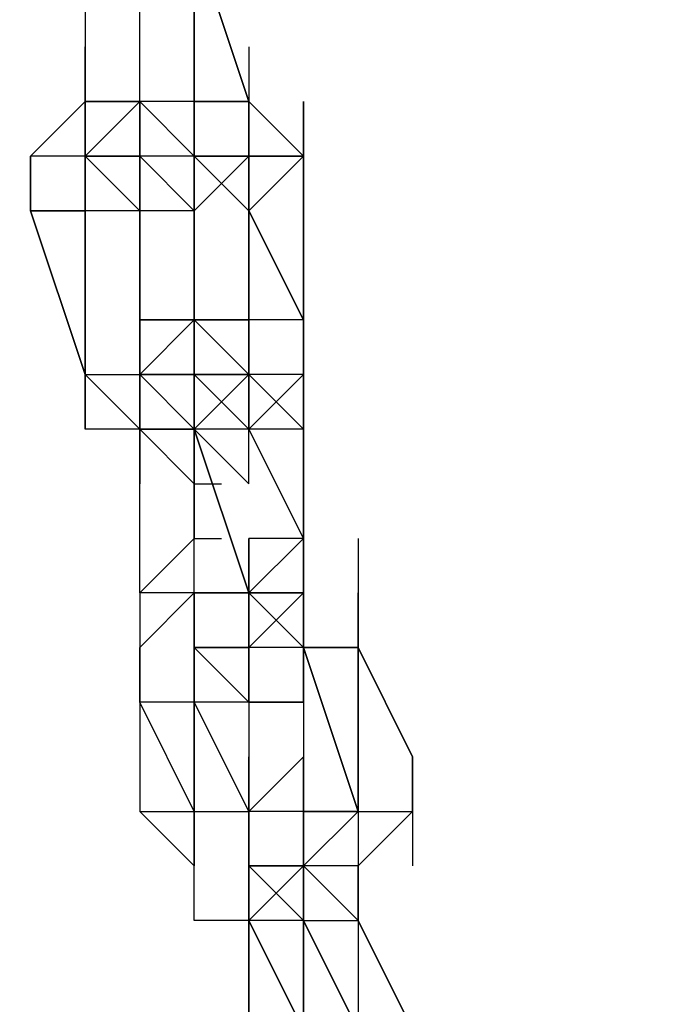
# Model space of a CAD drawing. Extents: x -5936 to 5838, y -4 to 2928.
# Drawn here: x -2207 to -2157, y 493 to 569 of the extents above; entities that cross this region are included whole.
import ezdxf

# ---------------------------------------------------------------- set-up
doc = ezdxf.new("R2010")
doc.units = 0
doc.header["$LTSCALE"] = 5
doc.header["$PDMODE"] = 33
doc.header["$PDSIZE"] = 20
doc.layers.get('Defpoints').update_dxf_attribs({"linetype": 'CONTINUOUS'})
doc.layers.add('Lg_dim', color=7, linetype='CONTINUOUS')
doc.layers.add('Lg_prod', color=40, linetype='CONTINUOUS')
doc.styles.add('LG1', font='ARIAL.TTF', dxfattribs={"height": 185})
doc.styles.get("Standard").update_dxf_attribs({"font": 'SIMPLEX'})
doc.dimstyles.new('LG_DIM', dxfattribs={"dimtxt": 2.5, "dimasz": 2.5, "dimexe": 1.25, "dimexo": 0.625, "dimtad": 1, "dimdec": 4, "dimdsep": 46, "dimlunit": 6, "dimtxsty": 'Standard', "dimcen": 2.5, "dimadec": 0, "dimazin": 0, "dimtfac": 1, "dimtdec": 4, "dimtmove": 0, "dimatfit": 3, "dimfxl": 0, "dimtolj": 1, "dimtzin": 0, "dimarcsym": 0})

# ---------------------------------------------------------------- blocks, each defined once
blk = doc.blocks.new('*D5')
at = {"layer": 'Defpoints', "color": 0}
for p in [(-2366.64, 2146.484), (-3517.97, -0.002), (-1934.802, -0.002)]:
    blk.add_point(p, dxfattribs=at)
at = {"layer": 'Lg_dim', "color": 0, "lineweight": -2}
for p, q in [((-2367.64, 2146.484), (-3567.97, 2146.484)), ((-3517.97, 2026.484), (-3517.97, 1217.697)), ((-3517.97, 119.998), (-3517.97, 928.785)), ((-1935.802, -0.002), (-3567.97, -0.002))]:
    blk.add_line(p, q, dxfattribs=at)
at = {"layer": 'Lg_dim', "color": 0}
for points in [[(-3537.97, 2026.484), (-3497.97, 2026.484), (-3517.97, 2146.484)], [(-3537.97, 119.998), (-3497.97, 119.998), (-3517.97, -0.002)]]:
    blk.add_solid(points, dxfattribs=at)
at = {"layer": 'Lg_dim', "color": 4, "insert": (-3517.97, 1073.241), "char_height": 185, "attachment_point": 5, "style": 'LG1'}
blk.add_mtext('\\A1;2150', dxfattribs=at)

msp = doc.modelspace()

# ---------------------------------------------------------------- linework, layer by layer
at = {"layer": 'Lg_prod'}
for p, q in [((-2193.0581, 563.0806), (-2193.0581, 575.7817)), ((-2193.0581, 575.7817), (-2193.0581, 563.0806)), ((-2188.8244, 563.0806), (-2193.0581, 575.7817)), ((-2193.0581, 575.7817), (-2188.8244, 563.0806)), ((-2193.0581, 563.0806), (-2193.0581, 575.7817)), ((-2193.0581, 575.7817), (-2193.0581, 563.0806)), ((-2201.5255, 571.548), (-2201.5255, 563.0806)), ((-2197.2918, 563.0806), (-2197.2918, 571.548)), ((-2201.5255, 558.8469), (-2201.5255, 567.3143)), ((-2201.5255, 567.3143), (-2201.5255, 558.8469)), ((-2201.5255, 567.3143), (-2201.5255, 558.8469)), ((-2188.8244, 567.3143), (-2188.8244, 558.8469)), ((-2205.7592, 558.8469), (-2201.5255, 563.0806)), ((-2197.2918, 563.0806), (-2201.5255, 563.0806)), ((-2201.5255, 554.6132), (-2201.5255, 563.0806)), ((-2197.2918, 563.0806), (-2201.5255, 563.0806)), ((-2197.2918, 563.0806), (-2201.5255, 563.0806)), ((-2201.5255, 563.0806), (-2197.2918, 563.0806)), ((-2201.5255, 558.8469), (-2201.5255, 563.0806)), ((-2201.5255, 558.8469), (-2201.5255, 563.0806)), ((-2201.5255, 563.0806), (-2201.5255, 558.8469)), ((-2201.5255, 558.8469), (-2197.2918, 563.0806)), ((-2201.5255, 563.0806), (-2197.2918, 563.0806)), ((-2197.2918, 558.8469), (-2197.2918, 563.0806)), ((-2197.2918, 558.8469), (-2197.2918, 563.0806)), ((-2197.2918, 563.0806), (-2197.2918, 558.8469)), ((-2197.2918, 558.8469), (-2197.2918, 563.0806)), ((-2197.2918, 558.8469), (-2197.2918, 563.0806)), ((-2197.2918, 554.6132), (-2197.2918, 563.0806)), ((-2197.2918, 563.0806), (-2197.2918, 554.6132)), ((-2197.2918, 558.8469), (-2197.2918, 563.0806)), ((-2193.0581, 563.0806), (-2197.2918, 563.0806)), ((-2197.2918, 563.0806), (-2197.2918, 558.8469)), ((-2197.2918, 563.0806), (-2193.0581, 558.8469)), ((-2193.0581, 558.8469), (-2193.0581, 563.0806)), ((-2193.0581, 558.8469), (-2193.0581, 563.0806)), ((-2193.0581, 563.0806), (-2188.8244, 563.0806)), ((-2193.0581, 558.8469), (-2193.0581, 563.0806)), ((-2188.8244, 563.0806), (-2193.0581, 563.0806)), ((-2193.0581, 563.0806), (-2193.0581, 558.8469)), ((-2188.8244, 563.0806), (-2188.8244, 558.8469)), ((-2188.8244, 558.8469), (-2188.8244, 563.0806)), ((-2188.8244, 563.0806), (-2184.5907, 558.8469)), ((-2188.8244, 558.8469), (-2188.8244, 563.0806)), ((-2188.8244, 563.0806), (-2184.5907, 558.8469)), ((-2188.8244, 558.8469), (-2188.8244, 563.0806)), ((-2188.8244, 558.8469), (-2188.8244, 563.0806)), ((-2188.8244, 558.8469), (-2188.8244, 563.0806)), ((-2184.5907, 554.6132), (-2184.5907, 563.0806)), ((-2184.5907, 563.0806), (-2184.5907, 554.6132)), ((-2205.7592, 554.6132), (-2205.7592, 558.8469)), ((-2201.5255, 558.8469), (-2205.7592, 558.8469)), ((-2205.7592, 558.8469), (-2205.7592, 554.6132)), ((-2201.5255, 554.6132), (-2201.5255, 558.8469)), ((-2201.5255, 558.8469), (-2201.5255, 554.6132)), ((-2201.5255, 554.6132), (-2201.5255, 558.8469)), ((-2201.5255, 558.8469), (-2201.5255, 554.6132)), ((-2201.5255, 558.8469), (-2197.2918, 558.8469)), ((-2201.5255, 554.6132), (-2201.5255, 558.8469)), ((-2197.2918, 558.8469), (-2201.5255, 558.8469)), ((-2201.5255, 558.8469), (-2197.2918, 558.8469)), ((-2197.2918, 554.6132), (-2201.5255, 558.8469)), ((-2201.5255, 558.8469), (-2197.2918, 554.6132)), ((-2197.2918, 554.6132), (-2197.2918, 558.8469)), ((-2197.2918, 558.8469), (-2197.2918, 550.3795)), ((-2197.2918, 550.3795), (-2197.2918, 558.8469)), ((-2197.2918, 558.8469), (-2197.2918, 550.3795)), ((-2197.2918, 558.8469), (-2197.2918, 554.6132)), ((-2197.2918, 554.6132), (-2197.2918, 558.8469)), ((-2197.2918, 558.8469), (-2197.2918, 554.6132)), ((-2197.2918, 554.6132), (-2197.2918, 558.8469)), ((-2197.2918, 554.6132), (-2197.2918, 558.8469)), ((-2197.2918, 554.6132), (-2197.2918, 558.8469)), ((-2197.2918, 558.8469), (-2197.2918, 554.6132)), ((-2193.0581, 558.8469), (-2197.2918, 558.8469)), ((-2197.2918, 554.6132), (-2197.2918, 558.8469)), ((-2197.2918, 558.8469), (-2197.2918, 554.6132)), ((-2197.2918, 554.6132), (-2197.2918, 558.8469)), ((-2197.2918, 558.8469), (-2193.0581, 554.6132)), ((-2193.0581, 554.6132), (-2197.2918, 558.8469)), ((-2188.8244, 554.6132), (-2193.0581, 558.8469)), ((-2188.8244, 558.8469), (-2193.0581, 558.8469)), ((-2188.8244, 554.6132), (-2193.0581, 558.8469)), ((-2193.0581, 558.8469), (-2188.8244, 554.6132)), ((-2193.0581, 558.8469), (-2188.8244, 558.8469)), ((-2188.8244, 554.6132), (-2193.0581, 558.8469)), ((-2193.0581, 558.8469), (-2188.8244, 558.8469)), ((-2193.0581, 558.8469), (-2193.0581, 554.6132)), ((-2193.0581, 558.8469), (-2193.0581, 550.3795)), ((-2193.0581, 554.6132), (-2193.0581, 558.8469)), ((-2193.0581, 558.8469), (-2193.0581, 554.6132)), ((-2193.0581, 554.6132), (-2193.0581, 558.8469)), ((-2193.0581, 558.8469), (-2188.8244, 558.8469)), ((-2193.0581, 554.6132), (-2193.0581, 558.8469)), ((-2188.8244, 558.8469), (-2193.0581, 554.6132)), ((-2193.0581, 558.8469), (-2188.8244, 558.8469)), ((-2193.0581, 554.6132), (-2193.0581, 558.8469)), ((-2188.8244, 558.8469), (-2188.8244, 554.6132)), ((-2188.8244, 558.8469), (-2184.5907, 558.8469)), ((-2188.8244, 554.6132), (-2188.8244, 558.8469)), ((-2184.5907, 558.8469), (-2188.8244, 558.8469)), ((-2184.5907, 558.8469), (-2188.8244, 554.6132)), ((-2188.8244, 558.8469), (-2188.8244, 554.6132)), ((-2188.8244, 558.8469), (-2188.8244, 554.6132)), ((-2188.8244, 554.6132), (-2188.8244, 558.8469)), ((-2184.5907, 558.8469), (-2188.8244, 558.8469)), ((-2188.8244, 558.8469), (-2184.5907, 558.8469)), ((-2188.8244, 554.6132), (-2188.8244, 558.8469)), ((-2184.5907, 558.8469), (-2184.5907, 546.1458)), ((-2184.5907, 546.1458), (-2184.5907, 558.8469)), ((-2184.5907, 558.8469), (-2184.5907, 546.1458)), ((-2184.5907, 546.1458), (-2184.5907, 558.8469)), ((-2201.5255, 541.9121), (-2205.7592, 554.6132)), ((-2205.7592, 554.6132), (-2201.5255, 541.9121)), ((-2201.5255, 554.6132), (-2205.7592, 554.6132)), ((-2205.7592, 554.6132), (-2201.5255, 554.6132)), ((-2201.5255, 541.9121), (-2205.7592, 554.6132)), ((-2201.5255, 541.9121), (-2201.5255, 554.6132)), ((-2201.5255, 554.6132), (-2201.5255, 541.9121)), ((-2201.5255, 541.9121), (-2201.5255, 554.6132)), ((-2201.5255, 554.6132), (-2201.5255, 541.9121)), ((-2197.2918, 554.6132), (-2201.5255, 554.6132)), ((-2197.2918, 550.3795), (-2197.2918, 554.6132)), ((-2197.2918, 546.1458), (-2197.2918, 554.6132)), ((-2197.2918, 554.6132), (-2197.2918, 546.1458)), ((-2197.2918, 546.1458), (-2197.2918, 554.6132)), ((-2197.2918, 554.6132), (-2197.2918, 546.1458)), ((-2193.0581, 554.6132), (-2197.2918, 554.6132)), ((-2193.0581, 554.6132), (-2197.2918, 554.6132)), ((-2193.0581, 550.3795), (-2193.0581, 554.6132)), ((-2193.0581, 550.3795), (-2193.0581, 554.6132)), ((-2193.0581, 554.6132), (-2193.0581, 550.3795)), ((-2193.0581, 550.3795), (-2193.0581, 554.6132)), ((-2193.0581, 554.6132), (-2193.0581, 550.3795)), ((-2193.0581, 550.3795), (-2193.0581, 554.6132)), ((-2193.0581, 554.6132), (-2193.0581, 550.3795)), ((-2193.0581, 550.3795), (-2193.0581, 554.6132)), ((-2193.0581, 554.6132), (-2193.0581, 550.3795)), ((-2188.8244, 546.1458), (-2188.8244, 554.6132)), ((-2188.8244, 554.6132), (-2188.8244, 546.1458)), ((-2184.5907, 546.1458), (-2188.8244, 554.6132)), ((-2188.8244, 554.6132), (-2184.5907, 546.1458)), ((-2188.8244, 546.1458), (-2188.8244, 554.6132)), ((-2193.0581, 550.3795), (-2193.0581, 541.9121)), ((-2193.0581, 550.3795), (-2193.0581, 546.1458)), ((-2193.0581, 550.3795), (-2193.0581, 541.9121)), ((-2193.0581, 541.9121), (-2193.0581, 550.3795)), ((-2193.0581, 546.1458), (-2193.0581, 550.3795)), ((-2193.0581, 550.3795), (-2193.0581, 546.1458)), ((-2193.0581, 546.1458), (-2193.0581, 550.3795)), ((-2193.0581, 550.3795), (-2193.0581, 546.1458)), ((-2188.8244, 546.1458), (-2188.8244, 550.3795)), ((-2188.8244, 550.3795), (-2188.8244, 546.1458)), ((-2188.8244, 546.1458), (-2188.8244, 550.3795)), ((-2201.5255, 537.6784), (-2201.5255, 546.1458)), ((-2201.5255, 546.1458), (-2201.5255, 537.6784)), ((-2201.5255, 537.6784), (-2201.5255, 546.1458)), ((-2201.5255, 546.1458), (-2201.5255, 537.6784)), ((-2197.2918, 546.1458), (-2197.2918, 537.6784)), ((-2197.2918, 546.1458), (-2197.2918, 541.9121)), ((-2197.2918, 537.6784), (-2197.2918, 546.1458)), ((-2197.2918, 541.9121), (-2197.2918, 546.1458)), ((-2197.2918, 546.1458), (-2197.2918, 541.9121)), ((-2193.0581, 546.1458), (-2197.2918, 546.1458)), ((-2193.0581, 546.1458), (-2197.2918, 546.1458)), ((-2197.2918, 541.9121), (-2193.0581, 546.1458)), ((-2193.0581, 546.1458), (-2197.2918, 541.9121)), ((-2197.2918, 546.1458), (-2193.0581, 546.1458)), ((-2197.2918, 541.9121), (-2197.2918, 546.1458)), ((-2193.0581, 546.1458), (-2193.0581, 541.9121)), ((-2193.0581, 541.9121), (-2193.0581, 546.1458)), ((-2193.0581, 546.1458), (-2193.0581, 541.9121)), ((-2193.0581, 541.9121), (-2193.0581, 546.1458)), ((-2193.0581, 546.1458), (-2193.0581, 541.9121)), ((-2193.0581, 541.9121), (-2193.0581, 546.1458)), ((-2193.0581, 546.1458), (-2193.0581, 541.9121)), ((-2193.0581, 541.9121), (-2193.0581, 546.1458)), ((-2193.0581, 546.1458), (-2193.0581, 541.9121)), ((-2193.0581, 546.1458), (-2193.0581, 537.6784)), ((-2193.0581, 541.9121), (-2193.0581, 546.1458)), ((-2193.0581, 546.1458), (-2193.0581, 541.9121)), ((-2193.0581, 541.9121), (-2193.0581, 546.1458)), ((-2193.0581, 546.1458), (-2188.8244, 546.1458)), ((-2193.0581, 541.9121), (-2193.0581, 546.1458)), ((-2188.8244, 541.9121), (-2193.0581, 546.1458)), ((-2188.8244, 541.9121), (-2193.0581, 546.1458)), ((-2188.8244, 546.1458), (-2193.0581, 546.1458)), ((-2188.8244, 541.9121), (-2188.8244, 546.1458)), ((-2188.8244, 541.9121), (-2188.8244, 546.1458)), ((-2184.5907, 546.1458), (-2188.8244, 546.1458)), ((-2188.8244, 541.9121), (-2188.8244, 546.1458)), ((-2188.8244, 546.1458), (-2188.8244, 541.9121)), ((-2188.8244, 541.9121), (-2188.8244, 546.1458)), ((-2188.8244, 546.1458), (-2188.8244, 541.9121)), ((-2188.8244, 546.1458), (-2188.8244, 541.9121)), ((-2188.8244, 541.9121), (-2188.8244, 546.1458)), ((-2188.8244, 541.9121), (-2188.8244, 546.1458)), ((-2188.8244, 546.1458), (-2188.8244, 541.9121)), ((-2188.8244, 541.9121), (-2188.8244, 546.1458)), ((-2184.5907, 546.1458), (-2184.5907, 541.9121)), ((-2184.5907, 546.1458), (-2184.5907, 537.6784)), ((-2184.5907, 537.6784), (-2184.5907, 546.1458)), ((-2184.5907, 546.1458), (-2184.5907, 537.6784)), ((-2184.5907, 541.9121), (-2184.5907, 546.1458)), ((-2184.5907, 546.1458), (-2184.5907, 541.9121)), ((-2184.5907, 541.9121), (-2184.5907, 546.1458)), ((-2184.5907, 546.1458), (-2184.5907, 541.9121)), ((-2201.5255, 537.6784), (-2201.5255, 541.9121)), ((-2201.5255, 541.9121), (-2197.2918, 537.6784)), ((-2201.5255, 537.6784), (-2201.5255, 541.9121)), ((-2201.5255, 541.9121), (-2197.2918, 541.9121)), ((-2197.2918, 537.6784), (-2201.5255, 541.9121)), ((-2201.5255, 541.9121), (-2197.2918, 541.9121)), ((-2201.5255, 541.9121), (-2197.2918, 537.6784)), ((-2193.0581, 541.9121), (-2197.2918, 541.9121)), ((-2197.2918, 537.6784), (-2197.2918, 541.9121)), ((-2193.0581, 541.9121), (-2197.2918, 541.9121)), ((-2193.0581, 541.9121), (-2197.2918, 541.9121)), ((-2193.0581, 541.9121), (-2197.2918, 541.9121)), ((-2197.2918, 541.9121), (-2197.2918, 537.6784)), ((-2197.2918, 541.9121), (-2193.0581, 541.9121)), ((-2193.0581, 541.9121), (-2197.2918, 541.9121)), ((-2197.2918, 541.9121), (-2193.0581, 541.9121)), ((-2193.0581, 537.6784), (-2197.2918, 541.9121)), ((-2188.8244, 541.9121), (-2193.0581, 541.9121)), ((-2193.0581, 537.6784), (-2193.0581, 541.9121)), ((-2193.0581, 537.6784), (-2188.8244, 541.9121)), ((-2193.0581, 537.6784), (-2193.0581, 541.9121)), ((-2193.0581, 541.9121), (-2193.0581, 533.4447)), ((-2193.0581, 537.6784), (-2193.0581, 541.9121)), ((-2193.0581, 533.4447), (-2193.0581, 541.9121)), ((-2193.0581, 541.9121), (-2193.0581, 533.4447)), ((-2193.0581, 537.6784), (-2193.0581, 541.9121)), ((-2193.0581, 541.9121), (-2188.8244, 541.9121)), ((-2193.0581, 537.6784), (-2193.0581, 541.9121)), ((-2193.0581, 541.9121), (-2188.8244, 541.9121)), ((-2193.0581, 537.6784), (-2193.0581, 541.9121)), ((-2193.0581, 541.9121), (-2188.8244, 541.9121)), ((-2188.8244, 537.6784), (-2193.0581, 541.9121)), ((-2193.0581, 541.9121), (-2188.8244, 541.9121)), ((-2184.5907, 541.9121), (-2188.8244, 541.9121)), ((-2184.5907, 541.9121), (-2188.8244, 541.9121)), ((-2184.5907, 541.9121), (-2188.8244, 537.6784)), ((-2184.5907, 541.9121), (-2188.8244, 537.6784)), ((-2188.8244, 541.9121), (-2188.8244, 537.6784)), ((-2188.8244, 541.9121), (-2188.8244, 537.6784)), ((-2184.5907, 541.9121), (-2188.8244, 541.9121)), ((-2188.8244, 541.9121), (-2188.8244, 537.6784)), ((-2188.8244, 541.9121), (-2188.8244, 537.6784)), ((-2188.8244, 537.6784), (-2188.8244, 541.9121)), ((-2188.8244, 537.6784), (-2188.8244, 541.9121)), ((-2188.8244, 537.6784), (-2188.8244, 541.9121)), ((-2188.8244, 541.9121), (-2184.5907, 537.6784)), ((-2188.8244, 537.6784), (-2188.8244, 541.9121)), ((-2188.8244, 541.9121), (-2184.5907, 537.6784)), ((-2188.8244, 537.6784), (-2188.8244, 541.9121)), ((-2184.5907, 537.6784), (-2184.5907, 541.9121)), ((-2197.2918, 537.6784), (-2201.5255, 537.6784)), ((-2197.2918, 537.6784), (-2201.5255, 537.6784)), ((-2193.0581, 537.6784), (-2197.2918, 537.6784)), ((-2197.2918, 537.6784), (-2193.0581, 533.4447)), ((-2193.0581, 537.6784), (-2197.2918, 537.6784)), ((-2193.0581, 533.4447), (-2197.2918, 537.6784)), ((-2197.2918, 537.6784), (-2193.0581, 537.6784)), ((-2197.2918, 537.6784), (-2193.0581, 537.6784)), ((-2197.2918, 537.6784), (-2197.2918, 533.4447)), ((-2197.2918, 533.4447), (-2197.2918, 537.6784)), ((-2197.2918, 537.6784), (-2197.2918, 533.4447)), ((-2197.2918, 533.4447), (-2197.2918, 537.6784)), ((-2197.2918, 537.6784), (-2197.2918, 533.4447)), ((-2197.2918, 524.9773), (-2197.2918, 537.6784)), ((-2197.2918, 537.6784), (-2193.0581, 537.6784)), ((-2197.2918, 524.9773), (-2197.2918, 537.6784)), ((-2188.8244, 533.4447), (-2193.0581, 537.6784)), ((-2193.0581, 537.6784), (-2193.0581, 533.4447)), ((-2193.0581, 537.6784), (-2193.0581, 529.211)), ((-2193.0581, 533.4447), (-2193.0581, 537.6784)), ((-2193.0581, 537.6784), (-2193.0581, 533.4447)), ((-2193.0581, 533.4447), (-2193.0581, 537.6784)), ((-2193.0581, 533.4447), (-2193.0581, 537.6784)), ((-2188.8244, 524.9773), (-2193.0581, 537.6784)), ((-2193.0581, 537.6784), (-2188.8244, 524.9773)), ((-2188.8244, 537.6784), (-2193.0581, 537.6784)), ((-2188.8244, 533.4447), (-2188.8244, 537.6784)), ((-2188.8244, 537.6784), (-2184.5907, 529.211)), ((-2184.5907, 529.211), (-2188.8244, 537.6784)), ((-2188.8244, 537.6784), (-2184.5907, 529.211)), ((-2184.5907, 537.6784), (-2188.8244, 537.6784)), ((-2184.5907, 537.6784), (-2188.8244, 537.6784)), ((-2184.5907, 537.6784), (-2184.5907, 529.211)), ((-2184.5907, 529.211), (-2184.5907, 537.6784)), ((-2193.0581, 533.4447), (-2190.9413, 533.4447)), ((-2193.0581, 533.4447), (-2190.9413, 533.4447)), ((-2193.0581, 533.4447), (-2190.9413, 533.4447)), ((-2193.0581, 529.211), (-2193.0581, 533.4447)), ((-2193.0581, 529.211), (-2197.2918, 524.9773)), ((-2193.0581, 524.9773), (-2193.0581, 529.211)), ((-2193.0581, 520.7436), (-2193.0581, 529.211)), ((-2193.0581, 524.9773), (-2193.0581, 529.211)), ((-2193.0581, 529.211), (-2190.9413, 529.211)), ((-2188.8244, 529.211), (-2188.8244, 520.7436)), ((-2188.8244, 520.7436), (-2188.8244, 529.211)), ((-2188.8244, 529.211), (-2188.8244, 520.7436)), ((-2188.8244, 529.211), (-2188.8244, 520.7436)), ((-2188.8244, 529.211), (-2188.8244, 524.9773)), ((-2184.5907, 529.211), (-2188.8244, 529.211)), ((-2188.8244, 524.9773), (-2184.5907, 529.211)), ((-2184.5907, 529.211), (-2184.5907, 524.9773)), ((-2184.5907, 524.9773), (-2184.5907, 529.211)), ((-2184.5907, 529.211), (-2184.5907, 524.9773)), ((-2184.5907, 529.211), (-2184.5907, 524.9773)), ((-2184.5907, 524.9773), (-2184.5907, 529.211)), ((-2180.357, 529.211), (-2180.357, 520.7436)), ((-2197.2918, 520.7436), (-2193.0581, 524.9773)), ((-2197.2918, 524.9773), (-2197.2918, 520.7436)), ((-2193.0581, 524.9773), (-2197.2918, 524.9773)), ((-2193.0581, 524.9773), (-2193.0581, 520.7436)), ((-2193.0581, 524.9773), (-2193.0581, 516.5099)), ((-2193.0581, 516.5099), (-2193.0581, 524.9773)), ((-2193.0581, 524.9773), (-2193.0581, 516.5099)), ((-2193.0581, 524.9773), (-2193.0581, 516.5099)), ((-2193.0581, 524.9773), (-2190.9413, 524.9773)), ((-2193.0581, 524.9773), (-2193.0581, 520.7436)), ((-2193.0581, 520.7436), (-2193.0581, 524.9773)), ((-2193.0581, 524.9773), (-2188.8244, 524.9773)), ((-2188.8244, 524.9773), (-2193.0581, 524.9773)), ((-2193.0581, 524.9773), (-2188.8244, 524.9773)), ((-2193.0581, 520.7436), (-2193.0581, 524.9773)), ((-2184.5907, 524.9773), (-2188.8244, 520.7436)), ((-2188.8244, 524.9773), (-2184.5907, 524.9773)), ((-2188.8244, 520.7436), (-2188.8244, 524.9773)), ((-2188.8244, 524.9773), (-2188.8244, 520.7436)), ((-2188.8244, 520.7436), (-2188.8244, 524.9773)), ((-2188.8244, 516.5099), (-2188.8244, 524.9773)), ((-2188.8244, 520.7436), (-2188.8244, 524.9773)), ((-2188.8244, 524.9773), (-2184.5907, 524.9773)), ((-2184.5907, 520.7436), (-2188.8244, 524.9773)), ((-2184.5907, 524.9773), (-2188.8244, 524.9773)), ((-2188.8244, 524.9773), (-2184.5907, 520.7436)), ((-2188.8244, 520.7436), (-2188.8244, 524.9773)), ((-2184.5907, 524.9773), (-2184.5907, 520.7436)), ((-2184.5907, 520.7436), (-2184.5907, 524.9773)), ((-2184.5907, 524.9773), (-2184.5907, 520.7436)), ((-2184.5907, 524.9773), (-2184.5907, 520.7436)), ((-2184.5907, 516.5099), (-2184.5907, 524.9773)), ((-2184.5907, 520.7436), (-2184.5907, 524.9773)), ((-2180.357, 524.9773), (-2180.357, 520.7436)), ((-2180.357, 520.7436), (-2180.357, 524.9773)), ((-2180.357, 524.9773), (-2180.357, 520.7436)), ((-2180.357, 516.5099), (-2180.357, 524.9773)), ((-2180.357, 520.7436), (-2180.357, 524.9773)), ((-2180.357, 524.9773), (-2180.357, 520.7436)), ((-2180.357, 520.7436), (-2180.357, 524.9773)), ((-2197.2918, 520.7436), (-2197.2918, 516.5099)), ((-2197.2918, 520.7436), (-2197.2918, 516.5099)), ((-2197.2918, 516.5099), (-2197.2918, 520.7436)), ((-2193.0581, 516.5099), (-2193.0581, 520.7436)), ((-2193.0581, 516.5099), (-2193.0581, 520.7436)), ((-2193.0581, 516.5099), (-2193.0581, 520.7436)), ((-2193.0581, 520.7436), (-2188.8244, 520.7436)), ((-2193.0581, 516.5099), (-2193.0581, 520.7436)), ((-2193.0581, 516.5099), (-2193.0581, 520.7436)), ((-2193.0581, 520.7436), (-2188.8244, 516.5099)), ((-2188.8244, 516.5099), (-2193.0581, 520.7436)), ((-2188.8244, 520.7436), (-2193.0581, 520.7436)), ((-2184.5907, 520.7436), (-2188.8244, 520.7436)), ((-2188.8244, 520.7436), (-2188.8244, 516.5099)), ((-2188.8244, 520.7436), (-2188.8244, 516.5099)), ((-2188.8244, 516.5099), (-2188.8244, 520.7436)), ((-2188.8244, 520.7436), (-2188.8244, 516.5099)), ((-2188.8244, 516.5099), (-2188.8244, 520.7436)), ((-2188.8244, 520.7436), (-2188.8244, 516.5099)), ((-2188.8244, 520.7436), (-2188.8244, 516.5099)), ((-2188.8244, 516.5099), (-2188.8244, 520.7436)), ((-2188.8244, 520.7436), (-2188.8244, 516.5099)), ((-2184.5907, 520.7436), (-2188.8244, 520.7436)), ((-2180.357, 520.7436), (-2184.5907, 520.7436)), ((-2184.5907, 520.7436), (-2180.357, 508.0425)), ((-2180.357, 508.0425), (-2184.5907, 520.7436)), ((-2184.5907, 520.7436), (-2180.357, 520.7436)), ((-2180.357, 508.0425), (-2184.5907, 520.7436)), ((-2184.5907, 520.7436), (-2184.5907, 516.5099)), ((-2184.5907, 520.7436), (-2184.5907, 516.5099)), ((-2184.5907, 516.5099), (-2184.5907, 520.7436)), ((-2184.5907, 520.7436), (-2184.5907, 516.5099)), ((-2184.5907, 516.5099), (-2184.5907, 520.7436)), ((-2184.5907, 520.7436), (-2184.5907, 516.5099)), ((-2180.357, 508.0425), (-2180.357, 520.7436)), ((-2180.357, 520.7436), (-2180.357, 508.0425)), ((-2176.1233, 512.2762), (-2180.357, 520.7436)), ((-2180.357, 520.7436), (-2176.1233, 512.2762)), ((-2193.0581, 508.0425), (-2197.2918, 516.5099)), ((-2197.2918, 516.5099), (-2197.2918, 508.0425)), ((-2197.2918, 516.5099), (-2197.2918, 508.0425)), ((-2193.0581, 516.5099), (-2197.2918, 516.5099)), ((-2197.2918, 516.5099), (-2197.2918, 508.0425)), ((-2193.0581, 508.0425), (-2193.0581, 516.5099)), ((-2193.0581, 516.5099), (-2193.0581, 508.0425)), ((-2193.0581, 516.5099), (-2188.8244, 508.0425)), ((-2188.8244, 508.0425), (-2193.0581, 516.5099)), ((-2188.8244, 516.5099), (-2193.0581, 516.5099)), ((-2188.8244, 516.5099), (-2193.0581, 516.5099)), ((-2188.8244, 516.5099), (-2188.8244, 512.2762)), ((-2184.5907, 516.5099), (-2188.8244, 516.5099)), ((-2188.8244, 516.5099), (-2188.8244, 512.2762)), ((-2188.8244, 516.5099), (-2184.5907, 516.5099)), ((-2184.5907, 516.5099), (-2188.8244, 516.5099)), ((-2188.8244, 516.5099), (-2188.8244, 512.2762)), ((-2184.5907, 516.5099), (-2188.8244, 516.5099)), ((-2184.5907, 516.5099), (-2184.5907, 512.2762)), ((-2188.8244, 503.8088), (-2188.8244, 512.2762)), ((-2188.8244, 512.2762), (-2188.8244, 503.8088)), ((-2188.8244, 508.0425), (-2188.8244, 512.2762)), ((-2188.8244, 512.2762), (-2188.8244, 508.0425)), ((-2188.8244, 512.2762), (-2188.8244, 508.0425)), ((-2188.8244, 512.2762), (-2188.8244, 508.0425)), ((-2188.8244, 503.8088), (-2188.8244, 512.2762)), ((-2188.8244, 512.2762), (-2188.8244, 503.8088)), ((-2188.8244, 508.0425), (-2188.8244, 512.2762)), ((-2188.8244, 512.2762), (-2188.8244, 508.0425)), ((-2188.8244, 508.0425), (-2188.8244, 512.2762)), ((-2188.8244, 512.2762), (-2188.8244, 508.0425)), ((-2188.8244, 512.2762), (-2188.8244, 508.0425)), ((-2188.8244, 508.0425), (-2184.5907, 512.2762)), ((-2188.8244, 508.0425), (-2184.5907, 512.2762)), ((-2184.5907, 512.2762), (-2184.5907, 508.0425)), ((-2184.5907, 512.2762), (-2184.5907, 508.0425)), ((-2184.5907, 508.0425), (-2184.5907, 512.2762)), ((-2184.5907, 503.8088), (-2184.5907, 512.2762)), ((-2184.5907, 512.2762), (-2184.5907, 503.8088)), ((-2184.5907, 512.2762), (-2184.5907, 508.0425)), ((-2184.5907, 512.2762), (-2184.5907, 508.0425)), ((-2184.5907, 512.2762), (-2184.5907, 508.0425)), ((-2184.5907, 508.0425), (-2184.5907, 512.2762)), ((-2184.5907, 512.2762), (-2184.5907, 508.0425)), ((-2184.5907, 508.0425), (-2184.5907, 512.2762)), ((-2184.5907, 512.2762), (-2184.5907, 508.0425)), ((-2180.357, 508.0425), (-2180.357, 512.2762)), ((-2180.357, 512.2762), (-2180.357, 508.0425)), ((-2180.357, 508.0425), (-2180.357, 512.2762)), ((-2180.357, 512.2762), (-2180.357, 508.0425)), ((-2180.357, 508.0425), (-2180.357, 512.2762)), ((-2180.357, 512.2762), (-2180.357, 508.0425)), ((-2176.1233, 512.2762), (-2176.1233, 508.0425)), ((-2176.1233, 508.0425), (-2176.1233, 512.2762)), ((-2176.1233, 512.2762), (-2176.1233, 508.0425)), ((-2197.2918, 508.0425), (-2193.0581, 503.8088)), ((-2197.2918, 508.0425), (-2193.0581, 508.0425)), ((-2197.2918, 508.0425), (-2193.0581, 508.0425)), ((-2193.0581, 503.8088), (-2197.2918, 508.0425)), ((-2193.0581, 503.8088), (-2193.0581, 508.0425)), ((-2193.0581, 508.0425), (-2193.0581, 503.8088)), ((-2193.0581, 503.8088), (-2193.0581, 508.0425)), ((-2193.0581, 508.0425), (-2188.8244, 508.0425)), ((-2193.0581, 503.8088), (-2193.0581, 508.0425)), ((-2193.0581, 508.0425), (-2193.0581, 503.8088)), ((-2193.0581, 503.8088), (-2193.0581, 508.0425)), ((-2193.0581, 508.0425), (-2193.0581, 503.8088)), ((-2188.8244, 508.0425), (-2188.8244, 499.5751)), ((-2188.8244, 499.5751), (-2188.8244, 508.0425)), ((-2188.8244, 508.0425), (-2188.8244, 499.5751)), ((-2188.8244, 508.0425), (-2188.8244, 503.8088)), ((-2184.5907, 508.0425), (-2188.8244, 508.0425)), ((-2184.5907, 508.0425), (-2188.8244, 508.0425)), ((-2188.8244, 508.0425), (-2188.8244, 503.8088)), ((-2184.5907, 508.0425), (-2188.8244, 508.0425)), ((-2184.5907, 508.0425), (-2188.8244, 508.0425)), ((-2184.5907, 503.8088), (-2184.5907, 508.0425)), ((-2180.357, 508.0425), (-2184.5907, 503.8088)), ((-2180.357, 508.0425), (-2184.5907, 508.0425)), ((-2184.5907, 503.8088), (-2180.357, 508.0425)), ((-2184.5907, 508.0425), (-2180.357, 508.0425)), ((-2184.5907, 503.8088), (-2184.5907, 508.0425)), ((-2180.357, 508.0425), (-2184.5907, 503.8088)), ((-2180.357, 508.0425), (-2184.5907, 503.8088)), ((-2184.5907, 508.0425), (-2184.5907, 503.8088)), ((-2184.5907, 503.8088), (-2184.5907, 508.0425)), ((-2184.5907, 508.0425), (-2180.357, 508.0425)), ((-2184.5907, 508.0425), (-2180.357, 508.0425)), ((-2184.5907, 508.0425), (-2184.5907, 503.8088)), ((-2180.357, 508.0425), (-2184.5907, 508.0425)), ((-2180.357, 503.8088), (-2176.1233, 508.0425)), ((-2180.357, 508.0425), (-2176.1233, 508.0425)), ((-2180.357, 508.0425), (-2180.357, 503.8088)), ((-2176.1233, 508.0425), (-2176.1233, 503.8088)), ((-2193.0581, 499.5751), (-2193.0581, 503.8088)), ((-2188.8244, 503.8088), (-2188.8244, 495.3414)), ((-2188.8244, 499.5751), (-2184.5907, 503.8088)), ((-2188.8244, 503.8088), (-2188.8244, 499.5751)), ((-2188.8244, 503.8088), (-2188.8244, 499.5751)), ((-2184.5907, 503.8088), (-2188.8244, 503.8088)), ((-2188.8244, 499.5751), (-2188.8244, 503.8088)), ((-2188.8244, 503.8088), (-2188.8244, 499.5751)), ((-2188.8244, 503.8088), (-2184.5907, 503.8088)), ((-2188.8244, 499.5751), (-2188.8244, 503.8088)), ((-2188.8244, 503.8088), (-2184.5907, 503.8088)), ((-2184.5907, 503.8088), (-2188.8244, 503.8088)), ((-2188.8244, 503.8088), (-2184.5907, 503.8088)), ((-2188.8244, 503.8088), (-2184.5907, 499.5751)), ((-2184.5907, 499.5751), (-2188.8244, 503.8088)), ((-2188.8244, 503.8088), (-2188.8244, 499.5751)), ((-2180.357, 503.8088), (-2184.5907, 503.8088)), ((-2184.5907, 503.8088), (-2184.5907, 499.5751)), ((-2184.5907, 503.8088), (-2184.5907, 499.5751)), ((-2184.5907, 503.8088), (-2184.5907, 499.5751)), ((-2180.357, 499.5751), (-2184.5907, 503.8088)), ((-2184.5907, 499.5751), (-2184.5907, 503.8088)), ((-2184.5907, 503.8088), (-2184.5907, 499.5751)), ((-2180.357, 499.5751), (-2180.357, 503.8088)), ((-2180.357, 499.5751), (-2180.357, 503.8088)), ((-2180.357, 499.5751), (-2180.357, 503.8088)), ((-2180.357, 503.8088), (-2180.357, 499.5751)), ((-2180.357, 499.5751), (-2180.357, 503.8088)), ((-2180.357, 503.8088), (-2180.357, 499.5751)), ((-2180.357, 499.5751), (-2180.357, 503.8088)), ((-2188.8244, 499.5751), (-2193.0581, 499.5751)), ((-2188.8244, 499.5751), (-2193.0581, 499.5751)), ((-2184.5907, 499.5751), (-2188.8244, 499.5751)), ((-2184.5907, 499.5751), (-2188.8244, 499.5751)), ((-2184.5907, 499.5751), (-2188.8244, 499.5751)), ((-2188.8244, 491.1077), (-2188.8244, 499.5751)), ((-2188.8244, 499.5751), (-2184.5907, 491.1077)), ((-2184.5907, 491.1077), (-2188.8244, 499.5751)), ((-2188.8244, 499.5751), (-2184.5907, 491.1077)), ((-2188.8244, 499.5751), (-2188.8244, 491.1077)), ((-2184.5907, 499.5751), (-2188.8244, 499.5751)), ((-2184.5907, 499.5751), (-2184.5907, 491.1077)), ((-2180.357, 491.1077), (-2184.5907, 499.5751)), ((-2184.5907, 499.5751), (-2180.357, 491.1077)), ((-2184.5907, 491.1077), (-2184.5907, 499.5751)), ((-2184.5907, 499.5751), (-2180.357, 491.1077)), ((-2184.5907, 491.1077), (-2184.5907, 499.5751)), ((-2184.5907, 499.5751), (-2180.357, 499.5751)), ((-2180.357, 499.5751), (-2180.357, 491.1077)), ((-2176.1233, 491.1077), (-2180.357, 499.5751)), ((-2180.357, 499.5751), (-2176.1233, 491.1077)), ((-2176.1233, 491.1077), (-2180.357, 499.5751)), ((-2180.357, 499.5751), (-2180.357, 491.1077))]:
    msp.add_line(p, q, dxfattribs=at)

# ---------------------------------------------------------------- dimensions: what is measured, and where the dimension line sits
at = {"layer": 'Lg_dim'}
dim = msp.add_linear_dim(base=(-3517.9696, -0.0015), p1=(-2366.6398, 2146.4844), p2=(-1934.8024, -0.0015), angle=90, dimstyle='LG_DIM', override={"dimtxt": 185, "dimasz": 120, "dimexe": 50, "dimexo": 1, "dimgap": 50, "dimtad": 0, "dimtih": 1, "dimtoh": 1, "dimdec": 0, "dimrnd": 10, "dimlunit": 2, "dimtxsty": 'LG1', "dimclrt": 4, "dimadec": 4, "dimtdec": 0}, dxfattribs=at)
dim.commit()
dim.dimension.update_dxf_attribs({"geometry": '*D5', "text_midpoint": (-3517.9696, 1073.2414)})

doc.saveas('drawing.dxf')
